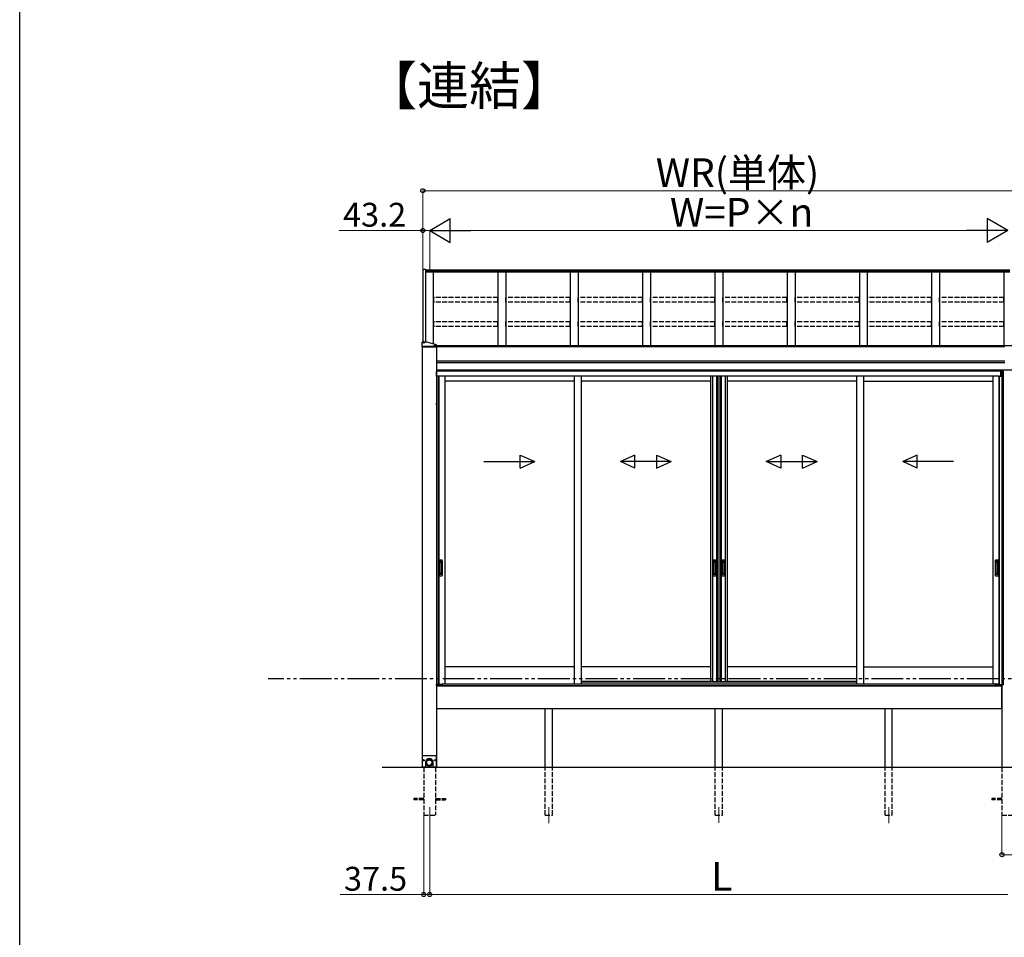
# Model space of a CAD drawing. Extents: x 0 to 15840, y 0 to 25657.
# Drawn here: x 0 to 6199, y 12239 to 18012 of the extents above; entities that cross this region are included whole.
import ezdxf

# ---------------------------------------------------------------- set-up
doc = ezdxf.new("R2010")
doc.units = 0
doc.linetypes.add('YDIVIDE_1', pattern=[15, 10, -1, 1, -1, 1, -1])
doc.linetypes.add('YHIDDEN_1', pattern=[4, 3, -1])
doc.layers.add('USER1', color=3, linetype='CONTINUOUS')
doc.layers.add('YKK_ZWAK', color=7, linetype='CONTINUOUS')
for name, color, linetype, lineweight in [('YKK_12', 2, 'CONTINUOUS', 13), ('YKK_A1', 4, 'CONTINUOUS', 30), ('YKK_D', 6, 'CONTINUOUS', 13)]:
    doc.layers.add(name, color=color, linetype=linetype, lineweight=lineweight)
doc.styles.get("Standard").update_dxf_attribs({"font": 'txt', "bigfont": 'BIGFONT'})

msp = doc.modelspace()

# ---------------------------------------------------------------- linework, layer by layer
at = {"layer": 'YKK_12'}
for p, q in [((2581, 13058), (2581, 12958)), ((3331, 13057), (3331, 12957)), ((4401, 13058), (4401, 12958)), ((5471, 13057), (5471, 12957))]:
    msp.add_line(p, q, dxfattribs=at)
at = {"layer": 'YKK_A1', "linetype": 'Continuous'}
for p, q in [((2537.8, 16443.7), (2537.8, 15983.7)), ((2537.8, 16443.7), (2554, 16443.7)), ((2554, 16443.7), (2554, 15983.7)), ((2533, 15955), (2533, 15983.6)), ((2624, 15954.9), (2533, 15954.9)), ((2533, 15954.9), (2533, 15954.4)), ((2533, 15954.4), (2624, 15954.4)), ((2533.7, 15954.4), (2533.2, 15954.9)), ((2533.5, 15954.4), (2533.5, 13309.5)), ((2533.5, 15954.4), (2623.5, 15954.4)), ((2540, 15983.7), (2534, 15983.7)), ((2623, 15956.8), (2534, 15956.8)), ((2623, 15954.9), (2534, 15954.9)), ((2534.8, 15954.4), (2534.3, 15954.9)), ((2535.9, 15954.4), (2535.4, 15954.9)), ((2537, 15954.4), (2536.5, 15954.9)), ((2538.2, 15954.4), (2537.7, 15954.9)), ((2538.1, 15982), (2538.1, 15982.4)), ((2539.3, 15954.4), (2538.8, 15954.9)), ((2540.4, 15954.4), (2539.9, 15954.9)), ((2541.5, 15954.4), (2541, 15954.9)), ((2541.5, 15984), (2541.5, 15983.7)), ((2542.6, 15954.4), (2542.1, 15954.9)), ((2543.8, 15954.4), (2543.3, 15954.9)), ((2543.5, 15983.4), (2543.5, 15983.7)), ((2544.9, 15954.4), (2544.4, 15954.9)), ((2544.5, 15983.4), (2544.5, 15983.7)), ((2546, 15954.4), (2545.5, 15954.9)), ((2546.4, 15983.7), (2546.4, 15984)), ((2547.1, 15954.4), (2546.6, 15954.9)), ((2548.3, 15954.4), (2547.8, 15954.9)), ((2563, 15983.7), (2548, 15983.7)), ((2549.4, 15954.4), (2548.9, 15954.9)), ((2549.9, 15982), (2549.9, 15982.4)), ((2550.5, 15954.4), (2550, 15954.9)), ((2551.6, 15954.4), (2551.1, 15954.9)), ((2552.7, 15954.4), (2552.3, 15954.9)), ((2553.9, 15954.4), (2553.4, 15954.9)), ((2555, 15954.4), (2554.5, 15954.9)), ((2556.1, 15954.4), (2555.6, 15954.9)), ((2557.2, 15954.4), (2556.7, 15954.9)), ((2558.4, 15954.4), (2557.9, 15954.9)), ((2559.5, 15954.4), (2559, 15954.9)), ((2560.6, 15954.4), (2560.1, 15954.9)), ((2561.7, 15954.4), (2561.2, 15954.9)), ((2562.8, 15954.4), (2562.4, 15954.9)), ((2564, 15954.4), (2563.5, 15954.9)), ((2565.1, 15954.4), (2564.6, 15954.9)), ((2566.2, 15954.4), (2565.7, 15954.9)), ((2567.3, 15954.4), (2566.8, 15954.9)), ((2568.5, 15954.4), (2568, 15954.9)), ((2569.6, 15954.4), (2569.1, 15954.9)), ((2570.7, 15954.4), (2570.2, 15954.9)), ((2571.8, 15954.4), (2571.3, 15954.9)), ((2572.9, 15954.4), (2572.5, 15954.9)), ((2574.1, 15954.4), (2573.6, 15954.9)), ((2575.2, 15954.4), (2574.7, 15954.9)), ((2576.3, 15954.4), (2575.8, 15954.9)), ((2577.4, 15954.4), (2576.9, 15954.9)), ((2578.6, 15954.4), (2578.1, 15954.9)), ((2579.7, 15954.4), (2579.2, 15954.9)), ((2580.8, 15954.4), (2580.3, 15954.9)), ((2581.9, 15954.4), (2581.4, 15954.9)), ((2583.1, 15954.4), (2582.6, 15954.9)), ((2584.2, 15954.4), (2583.7, 15954.9)), ((2585.3, 15954.4), (2584.8, 15954.9)), ((2586.4, 15954.4), (2585.9, 15954.9)), ((2587.5, 15954.4), (2587, 15954.9)), ((2588.7, 15954.4), (2588.2, 15954.9)), ((2589.8, 15954.4), (2589.3, 15954.9)), ((2590.9, 15954.4), (2590.4, 15954.9)), ((2592, 15954.4), (2591.5, 15954.9)), ((2593.2, 15954.4), (2592.7, 15954.9)), ((2594.3, 15954.4), (2593.8, 15954.9)), ((2595.4, 15954.4), (2594.9, 15954.9)), ((2596.5, 15954.4), (2596, 15954.9)), ((2597.6, 15954.4), (2597.2, 15954.9)), ((2598.8, 15954.4), (2598.3, 15954.9)), ((2599.9, 15954.4), (2599.4, 15954.9)), ((2601, 15954.4), (2600.5, 15954.9)), ((2602.1, 15954.4), (2601.6, 15954.9)), ((2603.3, 15954.4), (2602.8, 15954.9)), ((2604.4, 15954.4), (2603.9, 15954.9)), ((2605.5, 15954.4), (2605, 15954.9)), ((2606.6, 15954.4), (2606.1, 15954.9)), ((2607.1, 15960.2), (2607.1, 15960.7)), ((2607.7, 15954.4), (2607.3, 15954.9)), ((2608.9, 15954.4), (2608.4, 15954.9)), ((2610, 15954.4), (2609.5, 15954.9)), ((2610.5, 15962.3), (2610.5, 15962)), ((2611.1, 15954.4), (2610.6, 15954.9)), ((2612.2, 15954.4), (2611.7, 15954.9)), ((2612.5, 15961.7), (2612.5, 15962)), ((2613.4, 15954.4), (2612.9, 15954.9)), ((2613.5, 15961.7), (2613.5, 15962)), ((2614.5, 15954.4), (2614, 15954.9)), ((2615.6, 15954.4), (2615.1, 15954.9)), ((2615.4, 15962), (2615.4, 15962.3)), ((2616.7, 15954.4), (2616.2, 15954.9)), ((2617.9, 15954.4), (2617.4, 15954.9)), ((2619, 15954.4), (2618.5, 15954.9)), ((2618.9, 15960.2), (2618.9, 15960.7)), ((2620.1, 15954.4), (2619.6, 15954.9)), ((2621.2, 15954.4), (2620.7, 15954.9)), ((2622.3, 15954.4), (2621.8, 15954.9)), ((2623.5, 15954.4), (2623, 15954.9)), ((2623.5, 15954.4), (2623.5, 13309.5)), ((2624, 15955), (2624, 15966.4)), ((2624, 15954.4), (2624, 15954.9)), ((2624.1, 15599.1), (2623.5, 15599)), ((2623.5, 15590), (2623.5, 15599)), ((2624.1, 15589.9), (2623.5, 15590)), ((2624.1, 15599.1), (2625.2, 15598.9)), ((2624.1, 15589.9), (2624.1, 15599.1)), ((2624.1, 15589.9), (2625.2, 15590.1)), ((2540, 13382.5), (2535, 13377.5)), ((2535, 13309.5), (2535, 13377.5)), ((2540, 13382.5), (2617, 13382.5)), ((2542.3, 13352.9), (2541.4, 13352.9)), ((2541.4, 13352.9), (2541.4, 13352)), ((2541.4, 13352), (2542.3, 13352)), ((2543.9, 13354.5), (2543.1, 13354.5)), ((2543.1, 13354.5), (2543.1, 13353.7)), ((2543.1, 13351.2), (2543.1, 13350.4)), ((2543.1, 13350.4), (2543.9, 13350.4)), ((2543.9, 13353.7), (2543.9, 13354.5)), ((2543.9, 13350.4), (2543.9, 13351.2)), ((2545.5, 13352.9), (2544.7, 13352.9)), ((2544.7, 13352), (2545.5, 13352)), ((2545.5, 13352), (2545.5, 13352.9)), ((2555, 13340.7), (2555, 13309.5)), ((2555.5, 13345.5), (2555.5, 13339.2)), ((2555.7, 13341.1), (2555.5, 13339.6)), ((2555.5, 13339.6), (2555.5, 13338)), ((2555.5, 13339.2), (2555.5, 13338.4)), ((2555.5, 13338), (2555.6, 13336.4)), ((2555.6, 13336.4), (2555.8, 13334.8)), ((2555.9, 13342.7), (2555.7, 13341.1)), ((2555.8, 13334.8), (2556.1, 13333.3)), ((2556.3, 13344.2), (2555.9, 13342.7)), ((2556.1, 13333.3), (2556.5, 13331.7)), ((2556.7, 13345.8), (2556.3, 13344.2)), ((2556.5, 13331.7), (2557, 13330.2)), ((2557.3, 13347.2), (2556.7, 13345.8)), ((2557, 13330.2), (2557.6, 13328.8)), ((2557.3, 13341.4), (2557.1, 13339.9)), ((2557.1, 13339.9), (2557.1, 13338.4)), ((2557.1, 13338.4), (2557.1, 13336.9)), ((2557.1, 13336.9), (2557.3, 13335.3)), ((2557.9, 13348.7), (2557.3, 13347.2)), ((2557.6, 13342.9), (2557.3, 13341.4)), ((2557.3, 13335.3), (2557.6, 13333.8)), ((2558, 13344.4), (2557.6, 13342.9)), ((2557.6, 13333.8), (2558, 13332.4)), ((2557.6, 13328.8), (2558.3, 13327.4)), ((2558.7, 13350.1), (2557.9, 13348.7)), ((2558.4, 13345.8), (2558, 13344.4)), ((2558, 13332.4), (2558.4, 13330.9)), ((2558.3, 13327.4), (2559.1, 13326)), ((2559, 13347.2), (2558.4, 13345.8)), ((2558.4, 13330.9), (2559, 13329.5)), ((2558.5, 13337.8), (2558.6, 13339.3)), ((2558.5, 13339.2), (2558.5, 13337.4)), ((2558.5, 13336.3), (2558.5, 13337.8)), ((2558.7, 13334.8), (2558.5, 13336.3)), ((2558.6, 13339.3), (2558.8, 13340.7)), ((2559.6, 13351.4), (2558.7, 13350.1)), ((2558.9, 13333.4), (2558.7, 13334.8)), ((2558.8, 13340.7), (2559.1, 13342.2)), ((2559.3, 13332), (2558.9, 13333.4)), ((2559.7, 13348.6), (2559, 13347.2)), ((2559, 13329.5), (2559.7, 13328.2)), ((2559.1, 13342.2), (2559.5, 13343.6)), ((2559.7, 13330.6), (2559.3, 13332)), ((2559.5, 13343.6), (2560, 13345)), ((2560.5, 13352.7), (2559.6, 13351.4)), ((2560.5, 13349.9), (2559.7, 13348.6)), ((2560.3, 13329.2), (2559.7, 13330.6)), ((2559.7, 13328.2), (2560.5, 13326.8)), ((2560, 13345), (2560.6, 13346.3)), ((2560.9, 13327.9), (2560.3, 13329.2)), ((2561.5, 13353.9), (2560.5, 13352.7)), ((2561.4, 13351.1), (2560.5, 13349.9)), ((2560.6, 13346.3), (2561.3, 13347.6)), ((2561.7, 13326.6), (2560.9, 13327.9)), ((2561.3, 13347.6), (2562.1, 13348.8)), ((2562.3, 13352.3), (2561.4, 13351.1)), ((2562.7, 13355), (2561.5, 13353.9)), ((2562.1, 13348.8), (2563, 13350)), ((2563.4, 13353.4), (2562.3, 13352.3)), ((2563.8, 13356), (2562.7, 13355)), ((2563, 13350), (2564, 13351.1)), ((2564.5, 13354.5), (2563.4, 13353.4)), ((2565.1, 13357), (2563.8, 13356)), ((2564, 13351.1), (2565, 13352.1)), ((2565.7, 13355.4), (2564.5, 13354.5)), ((2565, 13352.1), (2566.1, 13353.1)), ((2566.4, 13357.9), (2565.1, 13357)), ((2566.9, 13356.3), (2565.7, 13355.4)), ((2566.1, 13353.1), (2567.3, 13354)), ((2567.8, 13358.7), (2566.4, 13357.9)), ((2568.2, 13357.1), (2566.9, 13356.3)), ((2567.3, 13354), (2568.6, 13354.7)), ((2569.2, 13359.3), (2567.8, 13358.7)), ((2569.6, 13357.8), (2568.2, 13357.1)), ((2568.6, 13354.7), (2569.9, 13355.4)), ((2570.7, 13359.9), (2569.2, 13359.3)), ((2571, 13358.3), (2569.6, 13357.8)), ((2569.9, 13355.4), (2571.3, 13356)), ((2572.2, 13360.4), (2570.7, 13359.9)), ((2572.5, 13358.8), (2571, 13358.3)), ((2571.3, 13356), (2572.7, 13356.5)), ((2573.8, 13360.8), (2572.2, 13360.4)), ((2573.9, 13359.2), (2572.5, 13358.8)), ((2572.7, 13356.5), (2574.1, 13356.8)), ((2575.3, 13361.1), (2573.8, 13360.8)), ((2575.4, 13359.5), (2573.9, 13359.2)), ((2574.1, 13356.8), (2575.5, 13357.1)), ((2576.9, 13361.2), (2575.3, 13361.1)), ((2577, 13359.6), (2575.4, 13359.5)), ((2575.5, 13357.1), (2577, 13357.3)), ((2578.5, 13361.3), (2576.9, 13361.2)), ((2578.5, 13359.7), (2577, 13359.6)), ((2577, 13357.3), (2578.5, 13357.3)), ((2580.1, 13361.2), (2578.5, 13361.3)), ((2580, 13359.6), (2578.5, 13359.7)), ((2578.5, 13357.3), (2580, 13357.3)), ((2581.5, 13359.5), (2580, 13359.6)), ((2580, 13357.3), (2581.4, 13357.1)), ((2581.7, 13361.1), (2580.1, 13361.2)), ((2581.4, 13357.1), (2582.9, 13356.8)), ((2583, 13359.2), (2581.5, 13359.5)), ((2583.2, 13360.8), (2581.7, 13361.1)), ((2582.9, 13356.8), (2584.3, 13356.5)), ((2584.5, 13358.8), (2583, 13359.2)), ((2584.8, 13360.4), (2583.2, 13360.8)), ((2584.3, 13356.5), (2585.7, 13356)), ((2586, 13358.3), (2584.5, 13358.8)), ((2586.3, 13359.9), (2584.8, 13360.4)), ((2585.7, 13356), (2587.1, 13355.4)), ((2587.4, 13357.8), (2586, 13358.3)), ((2587.8, 13359.3), (2586.3, 13359.9)), ((2587.1, 13355.4), (2588.4, 13354.7)), ((2588.7, 13357.1), (2587.4, 13357.8)), ((2589.2, 13358.7), (2587.8, 13359.3)), ((2588.4, 13354.7), (2589.6, 13354)), ((2590.1, 13356.3), (2588.7, 13357.1)), ((2590.6, 13357.9), (2589.2, 13358.7)), ((2589.6, 13354), (2590.8, 13353.1)), ((2591.3, 13355.4), (2590.1, 13356.3)), ((2591.9, 13357), (2590.6, 13357.9)), ((2590.8, 13353.1), (2592, 13352.1)), ((2592.5, 13354.5), (2591.3, 13355.4)), ((2593.1, 13356), (2591.9, 13357)), ((2592, 13352.1), (2593, 13351.1)), ((2593.6, 13353.4), (2592.5, 13354.5)), ((2593, 13351.1), (2594, 13350)), ((2594.3, 13355), (2593.1, 13356)), ((2594.7, 13352.3), (2593.6, 13353.4)), ((2594, 13350), (2594.9, 13348.8)), ((2595.4, 13353.9), (2594.3, 13355)), ((2595.6, 13351.1), (2594.7, 13352.3)), ((2594.9, 13348.8), (2595.7, 13347.6)), ((2596.1, 13327.9), (2595.3, 13326.6)), ((2596.5, 13352.7), (2595.4, 13353.9)), ((2596.5, 13349.9), (2595.6, 13351.1)), ((2595.7, 13347.6), (2596.4, 13346.3)), ((2596.7, 13329.2), (2596.1, 13327.9)), ((2596.4, 13346.3), (2597, 13345)), ((2597.4, 13351.4), (2596.5, 13352.7)), ((2597.3, 13348.6), (2596.5, 13349.9)), ((2596.5, 13326.8), (2597.3, 13328.2)), ((2597.3, 13330.6), (2596.7, 13329.2)), ((2597, 13345), (2597.5, 13343.6)), ((2598, 13347.2), (2597.3, 13348.6)), ((2597.7, 13332), (2597.3, 13330.6)), ((2597.3, 13328.2), (2598, 13329.5)), ((2598.3, 13350.1), (2597.4, 13351.4)), ((2597.5, 13343.6), (2597.9, 13342.2)), ((2598.1, 13333.4), (2597.7, 13332)), ((2597.9, 13342.2), (2598.2, 13340.7)), ((2597.9, 13326), (2598.7, 13327.4)), ((2598.5, 13345.8), (2598, 13347.2)), ((2598, 13329.5), (2598.5, 13330.9)), ((2598.3, 13334.8), (2598.1, 13333.4)), ((2598.2, 13340.7), (2598.4, 13339.3)), ((2599, 13348.7), (2598.3, 13350.1)), ((2598.5, 13336.3), (2598.3, 13334.8)), ((2598.4, 13339.3), (2598.5, 13337.8)), ((2599, 13344.4), (2598.5, 13345.8)), ((2598.5, 13337.4), (2598.5, 13339.2)), ((2598.5, 13337.8), (2598.5, 13336.3)), ((2598.5, 13330.9), (2599, 13332.4)), ((2598.7, 13327.4), (2599.4, 13328.8)), ((2599.7, 13347.2), (2599, 13348.7)), ((2599.4, 13342.9), (2599, 13344.4)), ((2599, 13332.4), (2599.4, 13333.8)), ((2599.7, 13341.4), (2599.4, 13342.9)), ((2599.4, 13333.8), (2599.7, 13335.3)), ((2599.4, 13328.8), (2600, 13330.2)), ((2600.3, 13345.8), (2599.7, 13347.2)), ((2599.8, 13339.9), (2599.7, 13341.4)), ((2599.7, 13335.3), (2599.8, 13336.9)), ((2599.9, 13338.4), (2599.8, 13339.9)), ((2599.8, 13336.9), (2599.9, 13338.4)), ((2600, 13330.2), (2600.5, 13331.7)), ((2600.7, 13344.2), (2600.3, 13345.8)), ((2600.5, 13331.7), (2600.9, 13333.3)), ((2601.1, 13342.7), (2600.7, 13344.2)), ((2600.9, 13333.3), (2601.2, 13334.8)), ((2601.3, 13341.1), (2601.1, 13342.7)), ((2601.2, 13334.8), (2601.4, 13336.4)), ((2601.5, 13339.6), (2601.3, 13341.1)), ((2601.4, 13336.4), (2601.5, 13338)), ((2601.5, 13339.2), (2601.5, 13345.5)), ((2601.5, 13338), (2601.5, 13339.6)), ((2601.5, 13338.4), (2601.5, 13339.2)), ((2602, 13309.5), (2602, 13340.7)), ((2612.3, 13352.9), (2611.4, 13352.9)), ((2611.4, 13352.9), (2611.4, 13352)), ((2611.4, 13352), (2612.3, 13352)), ((2613.9, 13354.5), (2613.1, 13354.5)), ((2613.1, 13354.5), (2613.1, 13353.7)), ((2613.1, 13351.2), (2613.1, 13350.4)), ((2613.1, 13350.4), (2613.9, 13350.4)), ((2613.9, 13353.7), (2613.9, 13354.5)), ((2613.9, 13350.4), (2613.9, 13351.2)), ((2615.5, 13352.9), (2614.7, 13352.9)), ((2614.7, 13352), (2615.5, 13352)), ((2615.5, 13352), (2615.5, 13352.9)), ((2622, 13377.5), (2617, 13382.5)), ((2622, 13377.5), (2622, 13309.5)), ((2624.1, 13344.1), (2623.5, 13344)), ((2623.5, 13335), (2623.5, 13344)), ((2624.1, 13334.9), (2623.5, 13335)), ((2624.1, 13344.1), (2625.2, 13343.9)), ((2624.1, 13334.9), (2624.1, 13344.1)), ((2624.1, 13334.9), (2625.2, 13335.1)), ((2555, 13309.5), (2535, 13309.5)), ((2559.1, 13326), (2560, 13324.7)), ((2560, 13324.7), (2561, 13323.5)), ((2560.5, 13326.8), (2561.4, 13325.6)), ((2561, 13323.5), (2562.1, 13322.3)), ((2561.4, 13325.6), (2562.3, 13324.4)), ((2562.5, 13325.4), (2561.7, 13326.6)), ((2562.1, 13322.3), (2563.2, 13321.2)), ((2562.3, 13324.4), (2563.4, 13323.3)), ((2563.5, 13324.3), (2562.5, 13325.4)), ((2563.2, 13321.2), (2564.5, 13320.2)), ((2563.4, 13323.3), (2564.5, 13322.3)), ((2564.5, 13323.2), (2563.5, 13324.3)), ((2565.6, 13322.2), (2564.5, 13323.2)), ((2564.5, 13322.3), (2565.7, 13321.3)), ((2564.5, 13320.2), (2565.8, 13319.3)), ((2566.7, 13321.3), (2565.6, 13322.2)), ((2565.7, 13321.3), (2566.9, 13320.4)), ((2565.8, 13319.3), (2567.1, 13318.5)), ((2568, 13320.5), (2566.7, 13321.3)), ((2566.9, 13320.4), (2568.2, 13319.7)), ((2567.1, 13318.5), (2568.5, 13317.7)), ((2569.2, 13319.7), (2568, 13320.5)), ((2568.2, 13319.7), (2569.6, 13319)), ((2568.5, 13317.7), (2570, 13317.1)), ((2570.6, 13319.1), (2569.2, 13319.7)), ((2569.6, 13319), (2571, 13318.4)), ((2570, 13317.1), (2571.5, 13316.6)), ((2572, 13318.6), (2570.6, 13319.1)), ((2571, 13318.4), (2572.5, 13317.9)), ((2571.5, 13316.6), (2573, 13316.1)), ((2573.4, 13318.2), (2572, 13318.6)), ((2572.5, 13317.9), (2573.9, 13317.5)), ((2573, 13316.1), (2574.5, 13315.8)), ((2574.8, 13317.8), (2573.4, 13318.2)), ((2573.9, 13317.5), (2575.4, 13317.3)), ((2574.5, 13315.8), (2576.1, 13315.6)), ((2576.3, 13317.6), (2574.8, 13317.8)), ((2575.4, 13317.3), (2577, 13317.1)), ((2576.1, 13315.6), (2577.7, 13315.5)), ((2577.8, 13317.5), (2576.3, 13317.6)), ((2577, 13317.1), (2578.5, 13317.1)), ((2577.7, 13315.5), (2579.3, 13315.5)), ((2579.2, 13317.5), (2577.8, 13317.5)), ((2578.5, 13317.1), (2580, 13317.1)), ((2580.7, 13317.6), (2579.2, 13317.5)), ((2579.3, 13315.5), (2580.9, 13315.6)), ((2580, 13317.1), (2581.5, 13317.3)), ((2582.2, 13317.8), (2580.7, 13317.6)), ((2580.9, 13315.6), (2582.4, 13315.8)), ((2581.5, 13317.3), (2583, 13317.5)), ((2583.6, 13318.2), (2582.2, 13317.8)), ((2582.4, 13315.8), (2584, 13316.1)), ((2583, 13317.5), (2584.5, 13317.9)), ((2585, 13318.6), (2583.6, 13318.2)), ((2584, 13316.1), (2585.5, 13316.6)), ((2584.5, 13317.9), (2586, 13318.4)), ((2586.4, 13319.1), (2585, 13318.6)), ((2585.5, 13316.6), (2587, 13317.1)), ((2586, 13318.4), (2587.4, 13319)), ((2587.7, 13319.7), (2586.4, 13319.1)), ((2587, 13317.1), (2588.5, 13317.7)), ((2587.4, 13319), (2588.7, 13319.7)), ((2589, 13320.5), (2587.7, 13319.7)), ((2588.5, 13317.7), (2589.9, 13318.5)), ((2588.7, 13319.7), (2590.1, 13320.4)), ((2590.2, 13321.3), (2589, 13320.5)), ((2589.9, 13318.5), (2591.2, 13319.3)), ((2590.1, 13320.4), (2591.3, 13321.3)), ((2591.4, 13322.2), (2590.2, 13321.3)), ((2591.2, 13319.3), (2592.5, 13320.2)), ((2591.3, 13321.3), (2592.5, 13322.3)), ((2592.5, 13323.2), (2591.4, 13322.2)), ((2593.5, 13324.3), (2592.5, 13323.2)), ((2592.5, 13322.3), (2593.6, 13323.3)), ((2592.5, 13320.2), (2593.7, 13321.2)), ((2594.5, 13325.4), (2593.5, 13324.3)), ((2593.6, 13323.3), (2594.7, 13324.4)), ((2593.7, 13321.2), (2594.9, 13322.3)), ((2595.3, 13326.6), (2594.5, 13325.4)), ((2594.7, 13324.4), (2595.6, 13325.6)), ((2594.9, 13322.3), (2596, 13323.5)), ((2595.6, 13325.6), (2596.5, 13326.8)), ((2596, 13323.5), (2597, 13324.7)), ((2597, 13324.7), (2597.9, 13326)), ((2622, 13309.5), (2602, 13309.5))]:
    msp.add_line(p, q, dxfattribs=at)
at = {"layer": 'YKK_A1'}
for p, q in [((6232.5, 16436.2), (2554, 16436.2)), ((6232.5, 16429.3), (2554, 16429.3)), ((6232.5, 16424), (2554, 16424)), ((2606, 15971.5), (2606, 16424)), ((3011, 16424), (3011, 15961.3)), ((3061, 16424), (3061, 15961.3)), ((3466, 16424), (3466, 15961.3)), ((3516, 16424), (3516, 15961.3)), ((3921, 16424), (3921, 15961.3)), ((3971, 16424), (3971, 15961.3)), ((4376, 16424), (4376, 15961.3)), ((4426, 16424), (4426, 15961.3)), ((4831, 16424), (4831, 15961.3)), ((4881, 16424), (4881, 15961.3)), ((5286, 16424), (5286, 15961.3)), ((5336, 16424), (5336, 15961.3)), ((5741, 16424), (5741, 15961.3)), ((5791, 16424), (5791, 15961.3)), ((6196, 16424), (6196, 15961.3)), ((6258.5, 15961.3), (2624, 15961.3)), ((2624, 15957.5), (6201, 15957.5)), ((2624, 15955.5), (6201, 15955.5)), ((2623.5, 15865.5), (6201, 15865.5)), ((2623.5, 15854.7), (6201, 15854.7)), ((2781.4, 15808), (2623.5, 15808)), ((2781.4, 15808), (2623.5, 15808)), ((6258.5, 15808), (2781.4, 15808)), ((6183, 15808), (2781.4, 15808)), ((6183, 15808), (6183, 15800)), ((6183.5, 15808), (6183.5, 15800)), ((2781.4, 15801), (2623.5, 15801)), ((2624, 15800), (2623.5, 15800)), ((2624, 15800), (2624, 15781.5)), ((2624, 15781.5), (2624, 15770)), ((2635, 15770), (2624, 15770)), ((2781.4, 15800), (2624.5, 15800)), ((2624.5, 15781.6), (2624.5, 15800)), ((2624.5, 15770), (2624.5, 15781.6)), ((2735.6, 15770), (2635, 15770)), ((2635, 15770), (2635, 13828.5)), ((2638.2, 15770), (2638.2, 13831)), ((2676, 15770), (2676, 13834.5)), ((2781.4, 15770), (2735.6, 15770)), ((6183, 15801), (2781.4, 15801)), ((6177.5, 15800), (2781.4, 15800)), ((6167, 15770), (2781.4, 15770)), ((3489.7, 15770), (3489.7, 13834.5)), ((3534.7, 15770), (3534.7, 13834.5)), ((4348.5, 15770), (4348.5, 13849)), ((4361.7, 15770), (4361.7, 13849)), ((4386.3, 15770), (4386.3, 13849)), ((4393.5, 15770), (4393.5, 13849)), ((4395.5, 15770), (4395.5, 13849)), ((4407.3, 15770), (4407.3, 13849)), ((4408.5, 15770), (4408.5, 13849)), ((4415.7, 15770), (4415.7, 13849)), ((4440.3, 15770), (4440.3, 13849)), ((4453.5, 15770), (4453.5, 13849)), ((5267.2, 15770), (5267.2, 13834.5)), ((5312.2, 15770), (5312.2, 13834.5)), ((6126, 15770), (6126, 13834.5)), ((6163.8, 15770), (6163.8, 13831)), ((6167, 15770), (6167, 13828.5)), ((6167, 15770), (6178, 15770)), ((6177.5, 15770), (6177.5, 15800)), ((6178, 15800), (6191, 15800)), ((6178, 15800), (6178, 15770)), ((6182.2, 15800), (6182.2, 13827)), ((6191, 15800), (6191, 13827)), ((3489.7, 15738), (2676, 15738)), ((4348.5, 15738), (3534.7, 15738)), ((5267.2, 15738), (4453.5, 15738)), ((5312.2, 15738), (6126, 15738)), ((3489.7, 13941), (2676, 13941)), ((4348.5, 13941), (3534.7, 13941)), ((5267.2, 13941), (4453.5, 13941)), ((5312.2, 13941), (6126, 13941)), ((2635, 13828.5), (2624, 13828.5)), ((2624, 13821), (2624, 13828.5)), ((2635, 13831), (2659.7, 13831)), ((4360.5, 13849), (3534.7, 13849)), ((4348.5, 13849), (4406.5, 13849)), ((4395.5, 13849), (4453.5, 13849)), ((5267.2, 13849), (4441.5, 13849)), ((6167, 13831), (6142.3, 13831)), ((6167, 13828.5), (6178, 13828.5)), ((6178, 13821), (6178, 13828.5)), ((6179.1, 13821), (6179.1, 13827)), ((6179.1, 13827), (6191, 13827)), ((6183.5, 13827), (6183.5, 13821)), ((2624, 13821), (2623.5, 13821)), ((6183.5, 13821), (2623.5, 13821)), ((6178, 13821), (6179.1, 13821)), ((6183.5, 13821), (6183.5, 13308)), ((6183.5, 13676), (6183.5, 13821)), ((6183.5, 13676), (2623.5, 13676)), ((3308.5, 13308), (3308.5, 13676)), ((3353.5, 13308), (3353.5, 13676)), ((4378.5, 13308), (4378.5, 13676)), ((4423.5, 13308), (4423.5, 13676)), ((5448.5, 13308), (5448.5, 13676)), ((5493.5, 13308), (5493.5, 13676)), ((10161, 13308), (2281, 13308)), ((2533.5, 13309.5), (2555, 13309.5)), ((2543.5, 13309.5), (2543.5, 13308)), ((2623.5, 13309.5), (2602, 13309.5)), ((2618.5, 13309.5), (2618.5, 13308))]:
    msp.add_line(p, q, dxfattribs=at)
at = {"layer": 'YKK_A1', "linetype": 'YHIDDEN_1', "ltscale": 10}
for p, q in [((3010.5, 16264.4), (2606.5, 16264.4)), ((2606.5, 16235.6), (2606.5, 16264.4)), ((3010.5, 16235.6), (3010.5, 16264.4)), ((3465.5, 16264.4), (3061.5, 16264.4)), ((3061.5, 16235.6), (3061.5, 16264.4)), ((3465.5, 16235.6), (3465.5, 16264.4)), ((3920.5, 16264.4), (3516.5, 16264.4)), ((3516.5, 16235.6), (3516.5, 16264.4)), ((3920.5, 16235.6), (3920.5, 16264.4)), ((4375.5, 16264.4), (3971.5, 16264.4)), ((3971.5, 16235.6), (3971.5, 16264.4)), ((4375.5, 16235.6), (4375.5, 16264.4)), ((4830.5, 16264.4), (4426.5, 16264.4)), ((4426.5, 16235.6), (4426.5, 16264.4)), ((4830.5, 16235.6), (4830.5, 16264.4)), ((5285.5, 16264.4), (4881.5, 16264.4)), ((4881.5, 16235.6), (4881.5, 16264.4)), ((5285.5, 16235.6), (5285.5, 16264.4)), ((5740.5, 16264.4), (5336.5, 16264.4)), ((5336.5, 16235.6), (5336.5, 16264.4)), ((5740.5, 16235.6), (5740.5, 16264.4)), ((6195.5, 16264.4), (5791.5, 16264.4)), ((5791.5, 16235.6), (5791.5, 16264.4)), ((6195.5, 16235.6), (6195.5, 16264.4)), ((3010.5, 16235.6), (2606.5, 16235.6)), ((3465.5, 16235.6), (3061.5, 16235.6)), ((3920.5, 16235.6), (3516.5, 16235.6)), ((4375.5, 16235.6), (3971.5, 16235.6)), ((4830.5, 16235.6), (4426.5, 16235.6)), ((5285.5, 16235.6), (4881.5, 16235.6)), ((5740.5, 16235.6), (5336.5, 16235.6)), ((6195.5, 16235.6), (5791.5, 16235.6)), ((3010.5, 16110.5), (2606.5, 16110.5)), ((2606.5, 16081.8), (2606.5, 16110.5)), ((3010.5, 16081.8), (2606.5, 16081.8)), ((3010.5, 16081.8), (3010.5, 16110.5)), ((3465.5, 16110.5), (3061.5, 16110.5)), ((3061.5, 16081.8), (3061.5, 16110.5)), ((3465.5, 16081.8), (3061.5, 16081.8)), ((3465.5, 16081.8), (3465.5, 16110.5)), ((3920.5, 16110.5), (3516.5, 16110.5)), ((3516.5, 16081.8), (3516.5, 16110.5)), ((3920.5, 16081.8), (3516.5, 16081.8)), ((3920.5, 16081.8), (3920.5, 16110.5)), ((4375.5, 16110.5), (3971.5, 16110.5)), ((3971.5, 16081.8), (3971.5, 16110.5)), ((4375.5, 16081.8), (3971.5, 16081.8)), ((4375.5, 16081.8), (4375.5, 16110.5)), ((4830.5, 16110.5), (4426.5, 16110.5)), ((4426.5, 16081.8), (4426.5, 16110.5)), ((4830.5, 16081.8), (4426.5, 16081.8)), ((4830.5, 16081.8), (4830.5, 16110.5)), ((5285.5, 16110.5), (4881.5, 16110.5)), ((4881.5, 16081.8), (4881.5, 16110.5)), ((5285.5, 16081.8), (4881.5, 16081.8)), ((5285.5, 16081.8), (5285.5, 16110.5)), ((5740.5, 16110.5), (5336.5, 16110.5)), ((5336.5, 16081.8), (5336.5, 16110.5)), ((5740.5, 16081.8), (5336.5, 16081.8)), ((5740.5, 16081.8), (5740.5, 16110.5)), ((6195.5, 16110.5), (5791.5, 16110.5)), ((5791.5, 16081.8), (5791.5, 16110.5)), ((6195.5, 16081.8), (5791.5, 16081.8)), ((6195.5, 16081.8), (6195.5, 16110.5)), ((2543.5, 13308), (2543.5, 13008)), ((2618.5, 13308), (2618.5, 13008)), ((3308.5, 13008), (3308.5, 13308)), ((3353.5, 13008), (3353.5, 13308)), ((4378.5, 13008), (4378.5, 13308)), ((4423.5, 13008), (4423.5, 13308)), ((5448.5, 13008), (5448.5, 13308)), ((5493.5, 13008), (5493.5, 13308)), ((6183.5, 13308), (6183.5, 13008)), ((2543.5, 13112.5), (2481, 13112.5)), ((2481, 13112.5), (2481, 13103.5)), ((2543.5, 13103.5), (2481, 13103.5)), ((2618.5, 13112.5), (2681, 13112.5)), ((2618.5, 13103.5), (2681, 13103.5)), ((2681, 13112.5), (2681, 13103.5)), ((6183.5, 13112.5), (6121, 13112.5)), ((6121, 13112.5), (6121, 13103.5)), ((6183.5, 13103.5), (6121, 13103.5)), ((2543.5, 13008), (2618.5, 13008)), ((3308.5, 13008), (3353.5, 13008)), ((4378.5, 13008), (4423.5, 13008)), ((5448.5, 13008), (5493.5, 13008)), ((6183.5, 13008), (6258.5, 13008))]:
    msp.add_line(p, q, dxfattribs=at)
at = {"layer": 'YKK_A1', "ltscale": 25}
msp.add_line((2624, 15966.4), (2563, 15983.7), dxfattribs=at)
at = {"layer": 'YKK_A1', "linetype": 'Continuous', "ltscale": 20}
for p, q in [((3151.2, 15191.6), (3151.2, 15271.6)), ((3151.2, 15271.6), (3242.9, 15231.6)), ((3873.3, 15271.6), (3781.6, 15231.6)), ((3873.3, 15191.6), (3873.3, 15271.6)), ((4010, 15271.6), (4101.6, 15231.6)), ((4010, 15271.6), (4010, 15191.6)), ((4792, 15271.6), (4700.4, 15231.6)), ((4792, 15271.6), (4792, 15191.6)), ((4928.7, 15271.6), (5020.4, 15231.6)), ((4928.7, 15191.6), (4928.7, 15271.6)), ((5650.8, 15271.6), (5559.1, 15231.6)), ((5650.8, 15191.6), (5650.8, 15271.6)), ((2922.9, 15231.6), (3242.9, 15231.6)), ((3151.2, 15191.6), (3242.9, 15231.6)), ((3873.3, 15191.6), (3781.6, 15231.6)), ((4101.6, 15231.6), (3781.6, 15231.6)), ((4010, 15191.6), (4101.6, 15231.6)), ((4700.4, 15231.6), (5020.4, 15231.6)), ((4792, 15191.6), (4700.4, 15231.6)), ((4928.7, 15191.6), (5020.4, 15231.6)), ((5879.1, 15231.6), (5559.1, 15231.6)), ((5650.8, 15191.6), (5559.1, 15231.6))]:
    msp.add_line(p, q, dxfattribs=at)
at = {"layer": 'YKK_A1', "linetype": 'Continuous', "ltscale": 0.5}
for p, q in [((2641, 14610), (2641, 14516)), ((2644, 14613), (2657, 14613)), ((2644.8, 14599), (2644.8, 14527)), ((2644.9, 14599.4), (2645.1, 14597.5)), ((2645.1, 14596.5), (2645.1, 14529.4)), ((2655.2, 14600), (2645.8, 14600)), ((2654.8, 14597.5), (2646.1, 14597.5)), ((2655.8, 14597.5), (2656.1, 14599.4)), ((2655.8, 14596.5), (2655.8, 14529.4)), ((2656.2, 14599), (2656.2, 14527)), ((2660, 14610), (2660, 14516)), ((4364.5, 14610), (4364.5, 14516)), ((4367.5, 14613), (4380.5, 14613)), ((4368.3, 14599), (4368.3, 14527)), ((4368.4, 14599.4), (4368.6, 14597.5)), ((4368.6, 14596.5), (4368.6, 14529.4)), ((4378.7, 14600), (4369.3, 14600)), ((4378.3, 14597.5), (4369.6, 14597.5)), ((4379.3, 14597.5), (4379.6, 14599.4)), ((4379.3, 14596.5), (4379.3, 14529.4)), ((4379.7, 14599), (4379.7, 14527)), ((4383.5, 14610), (4383.5, 14516)), ((4418.5, 14610), (4418.5, 14516)), ((4421.5, 14613), (4434.5, 14613)), ((4422.3, 14599), (4422.3, 14527)), ((4422.4, 14599.4), (4422.6, 14597.5)), ((4422.6, 14596.5), (4422.6, 14529.4)), ((4432.7, 14600), (4423.3, 14600)), ((4432.3, 14597.5), (4423.6, 14597.5)), ((4433.3, 14597.5), (4433.6, 14599.4)), ((4433.3, 14596.5), (4433.3, 14529.4)), ((4433.7, 14599), (4433.7, 14527)), ((4437.5, 14610), (4437.5, 14516)), ((6142, 14610), (6142, 14516)), ((6145, 14613), (6158, 14613)), ((6145.8, 14599), (6145.8, 14527)), ((6145.9, 14599.4), (6146.1, 14597.5)), ((6146.1, 14596.5), (6146.1, 14529.4)), ((6156.2, 14600), (6146.8, 14600)), ((6155.8, 14597.5), (6147.1, 14597.5)), ((6156.8, 14597.5), (6157.1, 14599.4)), ((6156.8, 14596.5), (6156.8, 14529.4)), ((6157.2, 14599), (6157.2, 14527)), ((6161, 14610), (6161, 14516)), ((2644, 14513), (2657, 14513)), ((2644.9, 14526.5), (2645.1, 14528.4)), ((2655.2, 14526), (2645.8, 14526)), ((2654.8, 14528.4), (2646.1, 14528.4)), ((2656.1, 14526.5), (2655.8, 14528.4)), ((4367.5, 14513), (4380.5, 14513)), ((4368.4, 14526.5), (4368.6, 14528.4)), ((4378.7, 14526), (4369.3, 14526)), ((4378.3, 14528.4), (4369.6, 14528.4)), ((4379.6, 14526.5), (4379.3, 14528.4)), ((4421.5, 14513), (4434.5, 14513)), ((4422.4, 14526.5), (4422.6, 14528.4)), ((4432.7, 14526), (4423.3, 14526)), ((4432.3, 14528.4), (4423.6, 14528.4)), ((4433.6, 14526.5), (4433.3, 14528.4)), ((6145, 14513), (6158, 14513)), ((6145.9, 14526.5), (6146.1, 14528.4)), ((6156.2, 14526), (6146.8, 14526)), ((6155.8, 14528.4), (6147.1, 14528.4)), ((6157.1, 14526.5), (6156.8, 14528.4))]:
    msp.add_line(p, q, dxfattribs=at)
at = {"layer": 'YKK_A1', "linetype": 'YHIDDEN_1'}
for p, q in [((2654, 14605), (2647, 14605)), ((2647, 14604.9), (2647, 14600.5)), ((2654, 14602.5), (2647, 14602.5)), ((2654, 14602.1), (2647, 14602.1)), ((2654, 14604.9), (2654, 14600.5)), ((4377.5, 14605), (4370.5, 14605)), ((4370.5, 14604.9), (4370.5, 14600.5)), ((4377.5, 14602.5), (4370.5, 14602.5)), ((4377.5, 14602.1), (4370.5, 14602.1)), ((4377.5, 14604.9), (4377.5, 14600.5)), ((4431.5, 14605), (4424.5, 14605)), ((4424.5, 14604.9), (4424.5, 14600.5)), ((4431.5, 14602.5), (4424.5, 14602.5)), ((4431.5, 14602.1), (4424.5, 14602.1)), ((4431.5, 14604.9), (4431.5, 14600.5)), ((6155, 14605), (6148, 14605)), ((6148, 14604.9), (6148, 14600.5)), ((6155, 14602.5), (6148, 14602.5)), ((6155, 14602.1), (6148, 14602.1)), ((6155, 14604.9), (6155, 14600.5)), ((2647, 14521), (2647, 14525.5)), ((2654, 14523.9), (2647, 14523.9)), ((2654, 14523.4), (2647, 14523.4)), ((2654, 14521), (2647, 14521)), ((2654, 14521), (2654, 14525.5)), ((4370.5, 14521), (4370.5, 14525.5)), ((4377.5, 14523.9), (4370.5, 14523.9)), ((4377.5, 14523.4), (4370.5, 14523.4)), ((4377.5, 14521), (4370.5, 14521)), ((4377.5, 14521), (4377.5, 14525.5)), ((4424.5, 14521), (4424.5, 14525.5)), ((4431.5, 14523.9), (4424.5, 14523.9)), ((4431.5, 14523.4), (4424.5, 14523.4)), ((4431.5, 14521), (4424.5, 14521)), ((4431.5, 14521), (4431.5, 14525.5)), ((6148, 14521), (6148, 14525.5)), ((6155, 14523.9), (6148, 14523.9)), ((6155, 14523.4), (6148, 14523.4)), ((6155, 14521), (6148, 14521)), ((6155, 14521), (6155, 14525.5))]:
    msp.add_line(p, q, dxfattribs=at)
at = {"layer": 'YKK_A1', "linetype": 'YDIVIDE_1', "ltscale": 20}
msp.add_line((10962.9, 13865.5), (1563.3, 13865.5), dxfattribs=at)
at = {"layer": 'YKK_A1', "ltscale": 0.5}
for p, q in [((2624.5, 13821), (2624.5, 13828.5)), ((2624.5, 13828), (2659.5, 13828)), ((2659.5, 13828), (2659.5, 13829.5)), ((2664.5, 13834.5), (3534.7, 13834.5)), ((3534.7, 13846), (5267.2, 13846)), ((3534.7, 13834.5), (6137.5, 13834.5)), ((6142.5, 13828), (6142.5, 13829.5)), ((6142.5, 13828), (6167, 13828)), ((6167, 13828), (6177.5, 13828)), ((6177.5, 13821), (6177.5, 13828.5)), ((2624.5, 13821), (6177.5, 13821))]:
    msp.add_line(p, q, dxfattribs=at)
at = {"layer": 'YKK_A1', "linetype": 'Continuous'}
for centre, radius in [((2543.5, 13352.5), 3.75), ((2578.5, 13337), 19.6), ((2578.5, 13337), 18.4), ((2613.5, 13352.5), 3.75)]:
    msp.add_circle(centre, radius, dxfattribs=at)
for centre, radius, start, end in [((2625, 15597.8), 1.06, 30.63591, 80), ((2625, 15591.1), 1.06, 280, 329.36409), ((2619.4, 15594.5), 7.65, 329.36409, 30.63591), ((2542.3, 13353.7), 0.82, 270, 0), ((2542.3, 13351.2), 0.82, 0, 90), ((2544.7, 13353.7), 0.82, 180, 270), ((2544.7, 13351.2), 0.82, 90, 180), ((2578.5, 13340.7), 23.5, 0, 180), ((2578.4, 13339.3), 21.3, 181.20415, 231.40149), ((2578.5, 13339.2), 20, 89.88698, 179.89458), ((2578.5, 13339.5), 18.4, 183.8535, 356.1465), ((2578.5, 13339.2), 20, 0.10542, 90.11302), ((2578.6, 13339.3), 21.3, 308.59675, 358.79761), ((2612.3, 13353.7), 0.82, 270, 0), ((2612.3, 13351.2), 0.82, 0, 90), ((2614.7, 13353.7), 0.82, 180, 270), ((2614.7, 13351.2), 0.82, 90, 180), ((2625, 13342.8), 1.06, 30.63591, 80), ((2625, 13336.1), 1.06, 280, 329.36409), ((2619.4, 13339.5), 7.65, 329.36409, 30.63591)]:
    msp.add_arc(centre, radius, start, end, dxfattribs=at)
at = {"layer": 'YKK_A1', "linetype": 'Continuous', "ltscale": 0.5}
for centre, radius, start, end in [((2644, 14610), 3, 90, 180), ((2645.8, 14599), 1, 90, 180), ((2646.1, 14596.5), 1, 90, 180), ((2654.8, 14596.5), 1, 0, 90), ((2655.2, 14599), 1, 0, 90), ((2657, 14610), 3, 0, 90), ((4367.5, 14610), 3, 90, 180), ((4369.3, 14599), 1, 90, 180), ((4369.6, 14596.5), 1, 90, 180), ((4378.3, 14596.5), 1, 0, 90), ((4378.7, 14599), 1, 0, 90), ((4380.5, 14610), 3, 0, 90), ((4421.5, 14610), 3, 90, 180), ((4423.3, 14599), 1, 90, 180), ((4423.6, 14596.5), 1, 90, 180), ((4432.3, 14596.5), 1, 0, 90), ((4432.7, 14599), 1, 0, 90), ((4434.5, 14610), 3, 0, 90), ((6145, 14610), 3, 90, 180), ((6146.8, 14599), 1, 90, 180), ((6147.1, 14596.5), 1, 90, 180), ((6155.8, 14596.5), 1, 0, 90), ((6156.2, 14599), 1, 0, 90), ((6158, 14610), 3, 0, 90), ((2644, 14516), 3, 180, 270), ((2645.8, 14527), 1, 180, 270), ((2646.1, 14529.4), 1, 180, 270), ((2654.8, 14529.4), 1, 270, 0), ((2655.2, 14527), 1, 270, 0), ((2657, 14516), 3, 270, 0), ((4367.5, 14516), 3, 180, 270), ((4369.3, 14527), 1, 180, 270), ((4369.6, 14529.4), 1, 180, 270), ((4378.3, 14529.4), 1, 270, 0), ((4378.7, 14527), 1, 270, 0), ((4380.5, 14516), 3, 270, 0), ((4421.5, 14516), 3, 180, 270), ((4423.3, 14527), 1, 180, 270), ((4423.6, 14529.4), 1, 180, 270), ((4432.3, 14529.4), 1, 270, 0), ((4432.7, 14527), 1, 270, 0), ((4434.5, 14516), 3, 270, 0), ((6145, 14516), 3, 180, 270), ((6146.8, 14527), 1, 180, 270), ((6147.1, 14529.4), 1, 180, 270), ((6155.8, 14529.4), 1, 270, 0), ((6156.2, 14527), 1, 270, 0), ((6158, 14516), 3, 270, 0)]:
    msp.add_arc(centre, radius, start, end, dxfattribs=at)
at = {"layer": 'YKK_A1', "ltscale": 0.5}
for centre, start, end in [((2664.5, 13829.5), 90, 180), ((6137.5, 13829.5), 0, 90)]:
    msp.add_arc(centre, 5, start, end, dxfattribs=at)
at = {"layer": 'YKK_A1', "linetype": 'Continuous', "extrusion": (0, 0, -1)}
for centre, major_axis, start_param, end_param in [((2534, 15983.6), (-1, 0), 0, 1.570796), ((2623, 15957), (1, 0), 0, 1.570796), ((2623, 15955), (1, 0), 6.283185, 7.853982)]:
    msp.add_ellipse(centre, major_axis=major_axis, ratio=0.173648, start_param=start_param, end_param=end_param, dxfattribs=at)
at = {"layer": 'YKK_A1', "linetype": 'Continuous'}
for centre, major_axis, ratio, start_param, end_param in [((2534, 15957), (-1, 0), 0.173648, 0, 1.570796), ((2534, 15955), (-1, 0), 0.173648, 6.283185, 7.853982), ((2544, 15982), (5.9, 0), 0.310816, 3.141593, 6.283185), ((2544, 15977.5), (8.02, 0), 0.85381, 1.755191, 1.881349), ((2544, 15977.1), (-8.02, 0), 0.85381, -1.386402, -1.260243), ((2544, 15976.5), (8.02, 0), 0.85381, 1.509641, 1.631951), ((2544, 15977.5), (-8.02, 0), 0.85381, 4.401836, 4.527995), ((2544, 15977.1), (8.02, 0), 0.85381, 1.260243, 1.386402), ((2613, 15960.2), (5.9, 0), 0.310816, 3.141593, 6.283185), ((2613, 15955.7), (8.02, 0), 0.85381, 1.755191, 1.881349), ((2613, 15955.4), (-8.02, 0), 0.85381, -1.386402, -1.260243), ((2613, 15954.8), (8.02, 0), 0.85381, 1.509641, 1.631951), ((2613, 15955.7), (-8.02, 0), 0.85381, 4.401836, 4.527995), ((2613, 15955.4), (8.02, 0), 0.85381, 1.260243, 1.386402)]:
    msp.add_ellipse(centre, major_axis=major_axis, ratio=ratio, start_param=start_param, end_param=end_param, dxfattribs=at)
for centre in [(2544, 15982.4), (2613, 15960.7)]:
    msp.add_ellipse(centre, major_axis=(5.9, 0), ratio=0.310816, dxfattribs=at)
for points, knots in [([(2543.5, 15983.7), (2543.5, 15983.7), (2543.5, 15983.7), (2543.4, 15983.8), (2543.3, 15983.8), (2543.2, 15983.9), (2543.1, 15983.9), (2542.9, 15983.9), (2542.7, 15983.9), (2542.6, 15983.9), (2542.5, 15983.9)], [0, 0, 0, 0, 0.066996, 0.14845, 0.252613, 0.381051, 0.531954, 0.701725, 0.885691, 1.078483, 1.078483, 1.078483, 1.078483]), ([(2545.5, 15983.9), (2545.4, 15983.9), (2545.3, 15983.9), (2545.1, 15983.9), (2544.9, 15983.9), (2544.8, 15983.9), (2544.7, 15983.8), (2544.6, 15983.8), (2544.5, 15983.7), (2544.5, 15983.7), (2544.5, 15983.7)], [0, 0, 0, 0, 0.192792, 0.376758, 0.546528, 0.69743, 0.825867, 0.930028, 1.011481, 1.078477, 1.078477, 1.078477, 1.078477]), ([(2612.5, 15962), (2612.5, 15962), (2612.5, 15962), (2612.4, 15962.1), (2612.3, 15962.1), (2612.2, 15962.2), (2612.1, 15962.2), (2611.9, 15962.2), (2611.7, 15962.2), (2611.6, 15962.2), (2611.5, 15962.2)], [0, 0, 0, 0, 0.066996, 0.14845, 0.252613, 0.381051, 0.531954, 0.701725, 0.885691, 1.078483, 1.078483, 1.078483, 1.078483]), ([(2614.5, 15962.2), (2614.4, 15962.2), (2614.3, 15962.2), (2614.1, 15962.2), (2613.9, 15962.2), (2613.8, 15962.2), (2613.7, 15962.1), (2613.6, 15962.1), (2613.5, 15962), (2613.5, 15962), (2613.5, 15962)], [0, 0, 0, 0, 0.192792, 0.376758, 0.546528, 0.69743, 0.825867, 0.930028, 1.011481, 1.078477, 1.078477, 1.078477, 1.078477])]:
    msp.add_open_spline(points, degree=3, knots=knots, dxfattribs=at)
at = {"layer": 'YKK_D'}
for p, q in [((2537.8, 16444.7), (2537.8, 16937.2)), ((2537.8, 16936.2), (6258.5, 16936.2)), ((2537.8, 16686.2), (2011.8, 16686.2)), ((2537.8, 16444.7), (2537.8, 16687.2)), ((2581, 16686.2), (2537.8, 16686.2)), ((2581, 16437.2), (2581, 16687.2)), ((2581, 16437.2), (2581, 16687.2)), ((2581, 16686.2), (2632, 16686.2)), ((2731, 16686.2), (6071, 16686.2)), ((2543.5, 13007), (2543.5, 12507)), ((2581, 12957), (2581, 12507)), ((2581, 12957), (2581, 12507)), ((6183.5, 13007), (6183.5, 12757)), ((6183.5, 12758), (6258.5, 12758)), ((2543.5, 12508), (2017.5, 12508)), ((2581, 12508), (2543.5, 12508)), ((2581, 12508), (6221, 12508)), ((2581, 12508), (2632, 12508))]:
    msp.add_line(p, q, dxfattribs=at)
at = {"layer": 'YKK_D', "lineweight": -2}
for p, q in [((2581, 16686.2), (2710.9, 16761.2)), ((2710.9, 16611.2), (2710.9, 16761.2)), ((6221, 16686.2), (6091.1, 16761.2)), ((6091.1, 16761.2), (6091.1, 16611.2)), ((2581, 16686.2), (2710.9, 16611.2)), ((2581, 16686.2), (2840.8, 16686.2)), ((6221, 16686.2), (5961.2, 16686.2)), ((6221, 16686.2), (6091.1, 16611.2))]:
    msp.add_line(p, q, dxfattribs=at)
at = {"layer": 'YKK_D', "linetype": 'ByBlock', "lineweight": -2}
for centre in [(2537.8, 16936.2), (2537.8, 16686.2), (6183.5, 12758), (2543.5, 12508), (2581, 12508), (2581, 12508)]:
    msp.add_circle(centre, 12.8, dxfattribs=at)
at = {"layer": 'YKK_ZWAK'}
msp.add_line((0, 0), (0, 24960), dxfattribs=at)

# ---------------------------------------------------------------- texts
at = {"layer": 'USER1'}
msp.add_text('【連結】', height=240, dxfattribs=at).set_placement((2174.3, 17477.4))
at = {"layer": 'YKK_D'}
for s, height, p in [('WR(単体)', 180, (4004.5, 16960.2)), ('43.2', 150, (2035.8, 16710.2)), ('W=P×n', 180, (4093.8, 16710.2)), ('L', 180, (4353, 12532)), ('37.5', 150, (2041.5, 12532))]:
    msp.add_text(s, height=height, dxfattribs=at).set_placement(p)

doc.saveas('drawing.dxf')
